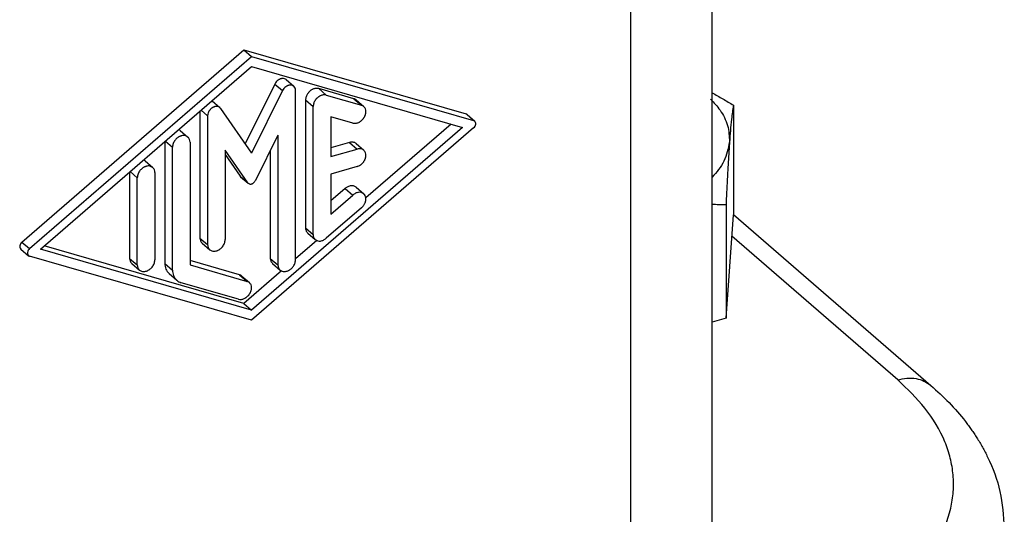
# Model space of a CAD drawing. Units: millimetres. Extents: x 0 to 210, y 0 to 297.
# Drawn here: x 161 to 174, y 243 to 249 of the extents above; entities that cross this region are included whole.
import ezdxf

# ---------------------------------------------------------------- set-up
doc = ezdxf.new("R2010")
doc.units = ezdxf.units.MM

msp = doc.modelspace()

# ---------------------------------------------------------------- linework, layer by layer
at = {"color": 2, "linetype": 'Continuous'}
for p, q in [((169.312, 239.712), (169.312, 264.642)), ((160.916, 246.434), (163.977, 249.084)), ((161.021, 246.343), (164.082, 248.993)), ((163.977, 249.084), (164.082, 248.993)), ((163.977, 249.084), (167.039, 248.202)), ((164.082, 248.993), (167.144, 248.111)), ((161.173, 246.334), (164.082, 248.853)), ((164.082, 248.853), (166.992, 248.014)), ((164.404, 248.612), (163.995, 247.786)), ((164.404, 248.612), (164.509, 248.521)), ((164.56, 248.672), (164.665, 248.581)), ((164.509, 248.521), (164.082, 247.659)), ((164.689, 246.189), (164.689, 248.525)), ((165.008, 248.549), (165.113, 248.458)), ((165.493, 248.409), (165.008, 248.549)), ((165.113, 248.458), (165.598, 248.318)), ((163.54, 248.378), (163.645, 248.287)), ((164.826, 248.392), (164.826, 246.629)), ((164.826, 248.392), (164.931, 248.301)), ((165.493, 248.409), (165.598, 248.318)), ((165.524, 248.393), (165.629, 248.302)), ((163.371, 248.237), (163.371, 246.489)), ((163.388, 248.252), (163.476, 248.175)), ((163.476, 248.175), (163.476, 246.398)), ((163.656, 248.275), (164.082, 247.659)), ((164.931, 246.538), (164.931, 248.301)), ((167.039, 248.202), (167.144, 248.111)), ((167.054, 248.193), (167.159, 248.102)), ((165.174, 248.161), (165.174, 247.611)), ((165.477, 248.073), (165.174, 248.161)), ((166.834, 248.06), (165.658, 247.041)), ((163.099, 247.972), (163.204, 247.881)), ((166.992, 248.014), (164.082, 245.496)), ((167.144, 248.006), (164.082, 245.356)), ((164.446, 247.909), (164.135, 247.281)), ((164.446, 247.909), (164.446, 246.119)), ((162.886, 247.818), (162.886, 246.139)), ((162.894, 247.825), (162.991, 247.741)), ((163.234, 247.811), (163.234, 246.118)), ((165.432, 247.807), (165.174, 247.732)), ((165.432, 247.807), (165.537, 247.716)), ((165.524, 247.791), (165.629, 247.7)), ((162.991, 246.048), (162.991, 247.741)), ((163.719, 247.699), (163.719, 246.468)), ((164.03, 247.25), (163.719, 247.699)), ((163.719, 247.639), (163.925, 247.341)), ((164.341, 247.697), (164.341, 246.209)), ((165.174, 247.611), (165.537, 247.716)), ((162.614, 247.552), (162.719, 247.462)), ((162.401, 247.398), (162.401, 246.209)), ((162.409, 247.405), (162.506, 247.321)), ((162.749, 247.391), (162.749, 246.188)), ((165.537, 247.473), (165.174, 247.368)), ((165.174, 247.368), (165.174, 246.818)), ((162.506, 246.118), (162.506, 247.321)), ((163.925, 247.341), (164.03, 247.25)), ((163.932, 247.334), (164.037, 247.243)), ((165.372, 247.172), (165.174, 247)), ((165.372, 247.172), (165.477, 247.081)), ((165.524, 247.19), (165.629, 247.099)), ((165.174, 246.818), (165.477, 247.081)), ((165.598, 246.906), (165.113, 246.486)), ((164.826, 246.629), (164.931, 246.538)), ((164.856, 246.558), (164.961, 246.467)), ((160.916, 246.434), (161.021, 246.343)), ((163.371, 246.489), (163.476, 246.398)), ((163.401, 246.418), (163.506, 246.328)), ((164.98, 246.455), (164.689, 246.202)), ((172.992, 244.534), (170.705, 246.514)), ((160.901, 246.337), (161.006, 246.246)), ((164.082, 245.496), (161.173, 246.334)), ((163.977, 245.587), (161.225, 246.38)), ((164.082, 245.356), (161.021, 246.238)), ((162.401, 246.209), (162.506, 246.118)), ((162.431, 246.138), (162.536, 246.047)), ((162.886, 246.139), (162.991, 246.048)), ((163.917, 245.982), (163.234, 246.179)), ((164.341, 246.209), (164.446, 246.119)), ((164.371, 246.139), (164.476, 246.048)), ((162.946, 245.998), (163.051, 245.907)), ((163.234, 246.118), (164.022, 245.891)), ((164.496, 246.035), (163.977, 245.587)), ((163.901, 245.646), (163.113, 245.873)), ((163.917, 245.982), (164.022, 245.891)), ((163.948, 245.965), (164.053, 245.874)), ((163.977, 245.587), (164.082, 245.496))]:
    msp.add_line(p, q, dxfattribs=at)
at = {"color": 7, "linetype": 'Continuous'}
for p, q in [((170.432, 240.682), (170.432, 264.269)), ((170.727, 248.32), (170.727, 246.81)), ((170.624, 246.947), (170.624, 245.386)), ((170.727, 246.815), (173.45, 244.456)), ((170.624, 245.386), (170.727, 246.81)), ((170.624, 245.386), (170.432, 245.33))]:
    msp.add_line(p, q, dxfattribs=at)
at = {"color": 2, "linetype": 'Continuous'}
for points, knots in [([(164.56, 248.672), (164.552, 248.677), (164.537, 248.687), (164.515, 248.689), (164.501, 248.687), (164.493, 248.686), (164.485, 248.684), (164.478, 248.681), (164.47, 248.678), (164.463, 248.674), (164.456, 248.67), (164.441, 248.66), (164.422, 248.642), (164.41, 248.622), (164.404, 248.612)], [0, 0, 0, 0, 0.0275383, 0.0550771, 0.0629015, 0.0707143, 0.0785293, 0.0863479, 0.0947756, 0.1032017, 0.1116279, 0.120057, 0.155033, 0.190009, 0.190009, 0.190009, 0.190009]), ([(164.665, 248.581), (164.657, 248.586), (164.642, 248.596), (164.62, 248.598), (164.606, 248.596), (164.598, 248.595), (164.591, 248.593), (164.583, 248.59), (164.575, 248.587), (164.568, 248.583), (164.561, 248.579), (164.546, 248.569), (164.527, 248.551), (164.515, 248.531), (164.509, 248.521)], [0, 0, 0, 0, 0.0275383, 0.0550771, 0.0629015, 0.0707143, 0.0785293, 0.0863479, 0.0947756, 0.1032017, 0.1116279, 0.120057, 0.155033, 0.190009, 0.190009, 0.190009, 0.190009]), ([(164.689, 248.525), (164.688, 248.535), (164.686, 248.557), (164.672, 248.573), (164.665, 248.581)], [0, 0, 0, 0, 0.03124331, 0.06248129, 0.06248129, 0.06248129, 0.06248129]), ([(165.008, 248.549), (164.994, 248.551), (164.966, 248.555), (164.935, 248.544), (164.916, 248.535), (164.906, 248.528), (164.896, 248.522), (164.887, 248.514), (164.878, 248.506), (164.869, 248.497), (164.862, 248.488), (164.848, 248.469), (164.831, 248.437), (164.828, 248.407), (164.826, 248.392)], [0, 0, 0, 0, 0.0417436, 0.0834881, 0.0953495, 0.107194, 0.1190318, 0.130875, 0.1430581, 0.1552373, 0.1674222, 0.1796173, 0.2254367, 0.2712559, 0.2712559, 0.2712559, 0.2712559]), ([(165.113, 248.458), (165.099, 248.46), (165.071, 248.464), (165.04, 248.454), (165.021, 248.444), (165.011, 248.437), (165.001, 248.431), (164.992, 248.423), (164.983, 248.415), (164.974, 248.406), (164.967, 248.397), (164.953, 248.378), (164.936, 248.347), (164.933, 248.316), (164.931, 248.301)], [0, 0, 0, 0, 0.0417436, 0.0834881, 0.0953495, 0.107194, 0.1190318, 0.130875, 0.1430581, 0.1552373, 0.1674222, 0.1796173, 0.2254367, 0.2712559, 0.2712559, 0.2712559, 0.2712559]), ([(163.645, 248.287), (163.635, 248.293), (163.614, 248.305), (163.585, 248.303), (163.567, 248.297), (163.557, 248.293), (163.548, 248.289), (163.539, 248.283), (163.53, 248.277), (163.521, 248.269), (163.513, 248.262), (163.499, 248.245), (163.482, 248.217), (163.478, 248.189), (163.476, 248.175)], [0, 0, 0, 0, 0.0357945, 0.0715919, 0.082133, 0.0926468, 0.1031565, 0.1136751, 0.1248371, 0.1359937, 0.1471557, 0.1583298, 0.200856, 0.2433816, 0.2433816, 0.2433816, 0.2433816]), ([(165.524, 248.393), (165.519, 248.396), (165.51, 248.403), (165.499, 248.407), (165.493, 248.409)], [0, 0, 0, 0, 0.0177301, 0.03546025, 0.03546025, 0.03546025, 0.03546025]), ([(165.629, 248.302), (165.624, 248.305), (165.615, 248.313), (165.604, 248.316), (165.598, 248.318)], [0, 0, 0, 0, 0.0177301, 0.03546025, 0.03546025, 0.03546025, 0.03546025]), ([(163.656, 248.275), (163.655, 248.277), (163.651, 248.281), (163.647, 248.285), (163.645, 248.287)], [0, 0, 0, 0, 0.00796801, 0.01593601, 0.01593601, 0.01593601, 0.01593601]), ([(165.477, 248.073), (165.491, 248.071), (165.519, 248.067), (165.55, 248.078), (165.57, 248.088), (165.58, 248.094), (165.589, 248.101), (165.599, 248.109), (165.608, 248.117), (165.616, 248.126), (165.624, 248.136), (165.631, 248.145), (165.637, 248.156), (165.643, 248.166), (165.648, 248.177), (165.652, 248.188), (165.655, 248.199), (165.657, 248.21), (165.658, 248.221), (165.659, 248.241), (165.655, 248.272), (165.638, 248.292), (165.629, 248.302)], [0, 0, 0, 0, 0.0419995, 0.0839999, 0.095936, 0.1078552, 0.1197695, 0.1316887, 0.1439428, 0.1561955, 0.1684509, 0.1807069, 0.1926599, 0.2046119, 0.2165627, 0.2285152, 0.2396371, 0.2507528, 0.2618665, 0.2730009, 0.3115947, 0.3501871, 0.3501871, 0.3501871, 0.3501871]), ([(167.054, 248.193), (167.052, 248.195), (167.047, 248.199), (167.041, 248.201), (167.039, 248.202)], [0, 0, 0, 0, 0.00886505, 0.01773012, 0.01773012, 0.01773012, 0.01773012]), ([(167.159, 248.102), (167.157, 248.104), (167.152, 248.108), (167.146, 248.11), (167.144, 248.111)], [0, 0, 0, 0, 0.00886505, 0.01773012, 0.01773012, 0.01773012, 0.01773012]), ([(167.144, 248.006), (167.151, 248.013), (167.165, 248.028), (167.174, 248.055), (167.175, 248.082), (167.164, 248.096), (167.159, 248.102)], [0, 0, 0, 0, 0.029868, 0.059736, 0.0844399, 0.1091406, 0.1091406, 0.1091406, 0.1091406]), ([(163.204, 247.881), (163.191, 247.889), (163.165, 247.905), (163.128, 247.901), (163.106, 247.895), (163.093, 247.89), (163.081, 247.884), (163.07, 247.877), (163.059, 247.869), (163.048, 247.86), (163.038, 247.85), (163.02, 247.829), (162.998, 247.794), (162.994, 247.758), (162.991, 247.741)], [0, 0, 0, 0, 0.0450303, 0.0900642, 0.1033251, 0.1165517, 0.1297732, 0.1430058, 0.1570478, 0.1710831, 0.1851251, 0.1991824, 0.2526812, 0.3061795, 0.3061795, 0.3061795, 0.3061795]), ([(163.099, 247.972), (163.096, 247.975), (163.09, 247.98), (163.083, 247.983), (163.079, 247.985)], [0, 0, 0, 0, 0.01171956, 0.02343913, 0.02343913, 0.02343913, 0.02343913]), ([(163.234, 247.811), (163.233, 247.824), (163.231, 247.851), (163.213, 247.871), (163.204, 247.881)], [0, 0, 0, 0, 0.03930477, 0.07860284, 0.07860284, 0.07860284, 0.07860284]), ([(165.524, 247.791), (165.518, 247.796), (165.505, 247.805), (165.482, 247.811), (165.457, 247.812), (165.441, 247.809), (165.432, 247.807)], [0, 0, 0, 0, 0.0229298, 0.04585964, 0.07126918, 0.09667873, 0.09667873, 0.09667873, 0.09667873]), ([(165.629, 247.7), (165.623, 247.705), (165.61, 247.714), (165.587, 247.72), (165.562, 247.721), (165.546, 247.718), (165.537, 247.716)], [0, 0, 0, 0, 0.0229298, 0.04585964, 0.07126918, 0.09667873, 0.09667873, 0.09667873, 0.09667873]), ([(165.537, 247.473), (165.553, 247.48), (165.585, 247.493), (165.613, 247.521), (165.629, 247.541), (165.636, 247.552), (165.642, 247.564), (165.648, 247.576), (165.652, 247.587), (165.655, 247.599), (165.658, 247.611), (165.66, 247.633), (165.657, 247.667), (165.638, 247.689), (165.629, 247.7)], [0, 0, 0, 0, 0.0513771, 0.1027545, 0.1158908, 0.1290167, 0.142139, 0.1552662, 0.1675529, 0.1798308, 0.1921102, 0.2044173, 0.2465653, 0.2887109, 0.2887109, 0.2887109, 0.2887109]), ([(162.614, 247.552), (162.611, 247.555), (162.605, 247.56), (162.598, 247.563), (162.595, 247.565)], [0, 0, 0, 0, 0.01171956, 0.02343913, 0.02343913, 0.02343913, 0.02343913]), ([(162.719, 247.462), (162.706, 247.469), (162.68, 247.485), (162.643, 247.482), (162.621, 247.475), (162.608, 247.47), (162.596, 247.464), (162.585, 247.457), (162.574, 247.449), (162.563, 247.44), (162.553, 247.43), (162.535, 247.41), (162.513, 247.374), (162.509, 247.339), (162.506, 247.321)], [0, 0, 0, 0, 0.0450303, 0.0900642, 0.1033251, 0.1165517, 0.1297732, 0.1430058, 0.1570478, 0.1710831, 0.1851251, 0.1991824, 0.2526812, 0.3061795, 0.3061795, 0.3061795, 0.3061795]), ([(162.749, 247.391), (162.748, 247.404), (162.746, 247.431), (162.728, 247.451), (162.719, 247.462)], [0, 0, 0, 0, 0.03930477, 0.07860284, 0.07860284, 0.07860284, 0.07860284]), ([(163.925, 247.341), (163.926, 247.34), (163.928, 247.337), (163.93, 247.335), (163.932, 247.334)], [0, 0, 0, 0, 0.00501196, 0.01002393, 0.01002393, 0.01002393, 0.01002393]), ([(164.03, 247.25), (164.031, 247.249), (164.033, 247.246), (164.035, 247.244), (164.037, 247.243)], [0, 0, 0, 0, 0.00501196, 0.01002393, 0.01002393, 0.01002393, 0.01002393]), ([(164.037, 247.243), (164.042, 247.24), (164.051, 247.233), (164.065, 247.232), (164.074, 247.233), (164.079, 247.234), (164.084, 247.235), (164.088, 247.237), (164.093, 247.239), (164.098, 247.241), (164.102, 247.244), (164.111, 247.25), (164.124, 247.261), (164.131, 247.274), (164.135, 247.281)], [0, 0, 0, 0, 0.0173219, 0.0346441, 0.0395657, 0.0444801, 0.0493958, 0.0543138, 0.0596149, 0.064915, 0.0702152, 0.0755171, 0.0975174, 0.1195177, 0.1195177, 0.1195177, 0.1195177]), ([(165.524, 247.19), (165.513, 247.197), (165.491, 247.211), (165.45, 247.211), (165.408, 247.199), (165.384, 247.181), (165.372, 247.172)], [0, 0, 0, 0, 0.0378934, 0.075788, 0.1208456, 0.1659032, 0.1659032, 0.1659032, 0.1659032]), ([(165.629, 247.099), (165.618, 247.106), (165.596, 247.12), (165.555, 247.12), (165.513, 247.108), (165.489, 247.09), (165.477, 247.081)], [0, 0, 0, 0, 0.0378934, 0.075788, 0.1208456, 0.1659032, 0.1659032, 0.1659032, 0.1659032]), ([(165.598, 246.906), (165.608, 246.915), (165.627, 246.934), (165.642, 246.961), (165.65, 246.98), (165.653, 246.989), (165.655, 246.998), (165.657, 247.007), (165.658, 247.016), (165.659, 247.025), (165.659, 247.034), (165.657, 247.051), (165.651, 247.075), (165.636, 247.091), (165.629, 247.099)], [0, 0, 0, 0, 0.0406653, 0.0813307, 0.0909755, 0.1006179, 0.1102606, 0.1199045, 0.128853, 0.1377981, 0.1467403, 0.1556934, 0.1875791, 0.2194644, 0.2194644, 0.2194644, 0.2194644]), ([(164.826, 246.629), (164.827, 246.616), (164.829, 246.589), (164.847, 246.569), (164.856, 246.558)], [0, 0, 0, 0, 0.03930477, 0.07860284, 0.07860284, 0.07860284, 0.07860284]), ([(160.916, 246.434), (160.909, 246.427), (160.895, 246.412), (160.886, 246.385), (160.885, 246.357), (160.896, 246.344), (160.901, 246.337)], [0, 0, 0, 0, 0.029868, 0.059736, 0.0844399, 0.1091406, 0.1091406, 0.1091406, 0.1091406]), ([(163.371, 246.489), (163.372, 246.476), (163.374, 246.449), (163.392, 246.429), (163.401, 246.418)], [0, 0, 0, 0, 0.03930477, 0.07860284, 0.07860284, 0.07860284, 0.07860284]), ([(163.506, 246.328), (163.519, 246.32), (163.545, 246.304), (163.582, 246.308), (163.605, 246.314), (163.617, 246.319), (163.629, 246.325), (163.64, 246.332), (163.651, 246.34), (163.662, 246.349), (163.672, 246.359), (163.69, 246.38), (163.712, 246.415), (163.717, 246.451), (163.719, 246.468)], [0, 0, 0, 0, 0.0450303, 0.0900642, 0.1033251, 0.1165517, 0.1297732, 0.1430058, 0.1570478, 0.1710831, 0.1851251, 0.1991824, 0.2526812, 0.3061795, 0.3061795, 0.3061795, 0.3061795]), ([(164.931, 246.538), (164.932, 246.525), (164.934, 246.498), (164.952, 246.478), (164.961, 246.467)], [0, 0, 0, 0, 0.03930477, 0.07860284, 0.07860284, 0.07860284, 0.07860284]), ([(164.961, 246.467), (164.972, 246.461), (164.993, 246.447), (165.035, 246.446), (165.077, 246.459), (165.101, 246.477), (165.113, 246.486)], [0, 0, 0, 0, 0.0378934, 0.075788, 0.1208456, 0.1659032, 0.1659032, 0.1659032, 0.1659032]), ([(161.021, 246.343), (161.014, 246.336), (161, 246.321), (160.991, 246.294), (160.99, 246.266), (161.001, 246.253), (161.006, 246.246)], [0, 0, 0, 0, 0.029868, 0.059736, 0.0844399, 0.1091406, 0.1091406, 0.1091406, 0.1091406]), ([(163.476, 246.398), (163.477, 246.385), (163.479, 246.358), (163.497, 246.338), (163.506, 246.328)], [0, 0, 0, 0, 0.03930477, 0.07860284, 0.07860284, 0.07860284, 0.07860284]), ([(161.006, 246.246), (161.008, 246.245), (161.013, 246.241), (161.018, 246.239), (161.021, 246.238)], [0, 0, 0, 0, 0.00886505, 0.01773012, 0.01773012, 0.01773012, 0.01773012]), ([(162.401, 246.209), (162.402, 246.196), (162.404, 246.169), (162.422, 246.148), (162.431, 246.138)], [0, 0, 0, 0, 0.03930477, 0.07860284, 0.07860284, 0.07860284, 0.07860284]), ([(162.536, 246.047), (162.549, 246.039), (162.576, 246.024), (162.612, 246.027), (162.635, 246.034), (162.647, 246.039), (162.659, 246.045), (162.67, 246.052), (162.681, 246.06), (162.692, 246.069), (162.702, 246.079), (162.72, 246.099), (162.742, 246.134), (162.747, 246.17), (162.749, 246.188)], [0, 0, 0, 0, 0.0450303, 0.0900642, 0.1033251, 0.1165517, 0.1297732, 0.1430058, 0.1570478, 0.1710831, 0.1851251, 0.1991824, 0.2526812, 0.3061795, 0.3061795, 0.3061795, 0.3061795]), ([(162.886, 246.139), (162.888, 246.112), (162.893, 246.059), (162.928, 246.018), (162.946, 245.998)], [0, 0, 0, 0, 0.0786095, 0.1572057, 0.1572057, 0.1572057, 0.1572057]), ([(164.341, 246.209), (164.342, 246.196), (164.344, 246.169), (164.362, 246.149), (164.371, 246.139)], [0, 0, 0, 0, 0.03930477, 0.07860284, 0.07860284, 0.07860284, 0.07860284]), ([(164.476, 246.048), (164.489, 246.04), (164.515, 246.024), (164.552, 246.028), (164.574, 246.034), (164.587, 246.039), (164.599, 246.045), (164.61, 246.052), (164.621, 246.06), (164.632, 246.069), (164.642, 246.079), (164.66, 246.1), (164.682, 246.135), (164.686, 246.171), (164.689, 246.189)], [0, 0, 0, 0, 0.0450303, 0.0900642, 0.1033251, 0.1165517, 0.1297732, 0.1430058, 0.1570478, 0.1710831, 0.1851251, 0.1991824, 0.2526812, 0.3061795, 0.3061795, 0.3061795, 0.3061795]), ([(162.506, 246.118), (162.507, 246.105), (162.509, 246.078), (162.527, 246.057), (162.536, 246.047)], [0, 0, 0, 0, 0.03930477, 0.07860284, 0.07860284, 0.07860284, 0.07860284]), ([(162.991, 246.048), (162.993, 246.021), (162.998, 245.968), (163.033, 245.927), (163.051, 245.907)], [0, 0, 0, 0, 0.0786095, 0.1572057, 0.1572057, 0.1572057, 0.1572057]), ([(164.446, 246.119), (164.447, 246.105), (164.449, 246.078), (164.467, 246.058), (164.476, 246.048)], [0, 0, 0, 0, 0.03930477, 0.07860284, 0.07860284, 0.07860284, 0.07860284]), ([(163.051, 245.907), (163.06, 245.899), (163.079, 245.885), (163.101, 245.877), (163.113, 245.873)], [0, 0, 0, 0, 0.0354602, 0.07092051, 0.07092051, 0.07092051, 0.07092051]), ([(163.901, 245.646), (163.915, 245.644), (163.943, 245.64), (163.974, 245.651), (163.993, 245.661), (164.004, 245.667), (164.013, 245.674), (164.023, 245.682), (164.032, 245.69), (164.04, 245.699), (164.048, 245.708), (164.055, 245.718), (164.061, 245.729), (164.067, 245.739), (164.072, 245.75), (164.076, 245.761), (164.079, 245.772), (164.081, 245.783), (164.082, 245.794), (164.083, 245.814), (164.078, 245.845), (164.061, 245.865), (164.053, 245.874)], [0, 0, 0, 0, 0.0419995, 0.0839999, 0.095936, 0.1078552, 0.1197695, 0.1316887, 0.1439428, 0.1561955, 0.1684509, 0.1807069, 0.1926599, 0.2046119, 0.2165627, 0.2285152, 0.2396371, 0.2507528, 0.2618665, 0.2730009, 0.3115947, 0.3501871, 0.3501871, 0.3501871, 0.3501871]), ([(163.948, 245.965), (163.943, 245.969), (163.934, 245.976), (163.922, 245.98), (163.917, 245.982)], [0, 0, 0, 0, 0.0177301, 0.03546025, 0.03546025, 0.03546025, 0.03546025]), ([(164.053, 245.874), (164.048, 245.878), (164.039, 245.885), (164.027, 245.889), (164.022, 245.891)], [0, 0, 0, 0, 0.0177301, 0.03546025, 0.03546025, 0.03546025, 0.03546025]), ([(172.992, 244.534), (173.033, 244.543), (173.116, 244.562), (173.24, 244.557), (173.357, 244.524), (173.419, 244.479), (173.45, 244.456)], [0, 0, 0, 0, 0.1270478, 0.2540955, 0.3687447, 0.4833937, 0.4833937, 0.4833937, 0.4833937]), ([(173.224, 241.886), (173.333, 242.016), (173.552, 242.278), (173.699, 242.636), (173.746, 242.878), (173.759, 242.993), (173.763, 243.108), (173.757, 243.225), (173.742, 243.341), (173.718, 243.456), (173.685, 243.569), (173.595, 243.811), (173.385, 244.16), (173.123, 244.409), (172.992, 244.534)], [0, 0, 0, 0, 0.509978, 1.019955, 1.135261, 1.250595, 1.365972, 1.481324, 1.59899, 1.716684, 1.83438, 1.952047, 2.492659, 3.03327, 3.03327, 3.03327, 3.03327])]:
    msp.add_open_spline(points, degree=3, knots=knots, dxfattribs=at)
at = {"color": 7, "linetype": 'Continuous'}
for points in [[(170.432, 248.491), (170.481, 248.463), (170.581, 248.408), (170.678, 248.349), (170.727, 248.32)], [(170.624, 246.947), (170.592, 246.948), (170.528, 246.949), (170.464, 246.949), (170.432, 246.949)]]:
    msp.add_open_spline(points, degree=3, dxfattribs=at)
at = {"color": 2, "linetype": 'Continuous'}
msp.add_open_spline([(163.54, 248.378), (163.54, 248.378), (163.539, 248.379), (163.537, 248.38), (163.537, 248.381)], degree=3, dxfattribs=at)
at = {"color": 7, "linetype": 'Continuous'}
for points, knots in [([(170.409, 248.405), (170.433, 248.38), (170.481, 248.332), (170.569, 248.217), (170.662, 248.046), (170.669, 247.89), (170.672, 247.812)], [0, 0, 0, 0, 0.1018356, 0.2036712, 0.4356012, 0.667528, 0.667528, 0.667528, 0.667528]), ([(170.727, 248.32), (170.721, 248.288), (170.711, 248.224), (170.697, 248.107), (170.684, 247.97), (170.676, 247.865), (170.672, 247.812)], [0, 0, 0, 0, 0.0970683, 0.1941366, 0.3526457, 0.5111548, 0.5111548, 0.5111548, 0.5111548]), ([(170.672, 247.812), (170.654, 247.721), (170.617, 247.538), (170.493, 247.398), (170.432, 247.328)], [0, 0, 0, 0, 0.2742486, 0.5485284, 0.5485284, 0.5485284, 0.5485284]), ([(170.672, 247.812), (170.668, 247.747), (170.659, 247.616), (170.647, 247.407), (170.635, 247.183), (170.628, 247.026), (170.624, 246.947)], [0, 0, 0, 0, 0.1964022, 0.3928044, 0.6296039, 0.8664033, 0.8664033, 0.8664033, 0.8664033]), ([(173.45, 244.456), (173.535, 244.379), (173.704, 244.225), (173.869, 244.034), (173.966, 243.907), (174.006, 243.851), (174.045, 243.794), (174.084, 243.734), (174.123, 243.672), (174.161, 243.606), (174.197, 243.539), (174.295, 243.343), (174.426, 242.999), (174.45, 242.661), (174.461, 242.492)], [0, 0, 0, 0, 0.343084, 0.686167, 0.755135, 0.824099, 0.893059, 0.962022, 1.037772, 1.113517, 1.189285, 1.265076, 1.771386, 2.277695, 2.277695, 2.277695, 2.277695])]:
    msp.add_open_spline(points, degree=3, knots=knots, dxfattribs=at)

doc.saveas('drawing.dxf')
